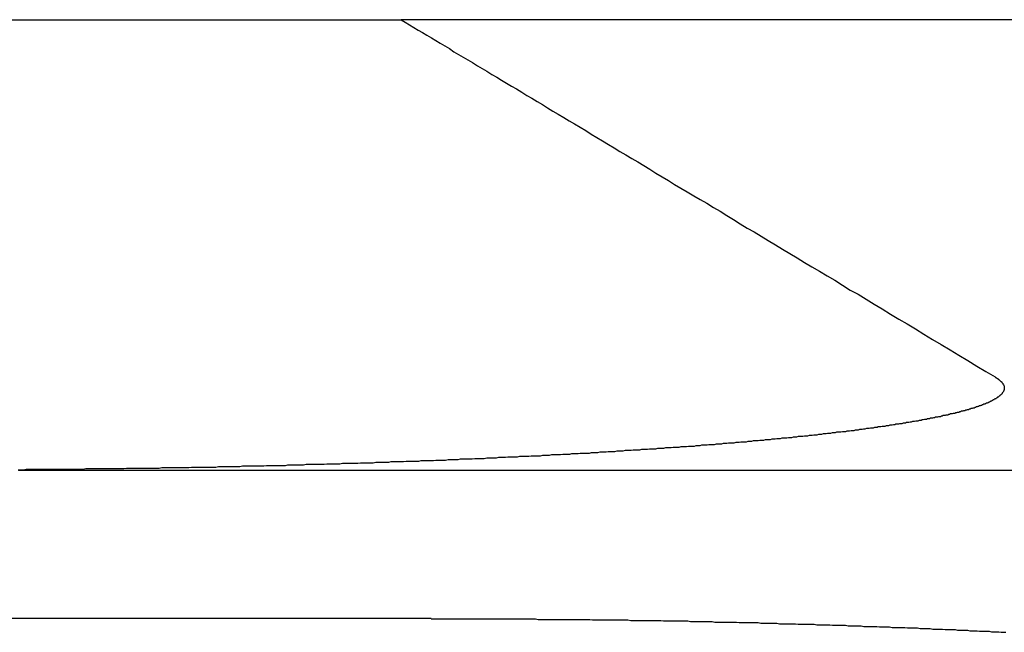
# Model space of a CAD drawing. Extents: x -250 to 250, y -250 to 720.
# Drawn here: x 0 to 2, y 719 to 720 of the extents above; entities that cross this region are included whole.
import ezdxf

# ---------------------------------------------------------------- set-up
doc = ezdxf.new("R2010")
doc.units = 0
doc.header["$LTSCALE"] = 20
doc.linetypes.add('STRICHPUNKT', pattern=[1, 0.5, -0.25, 0, -0.25])
doc.layers.get('0').update_dxf_attribs({"linetype": 'CONTINUOUS'})
doc.layers.get('DEFPOINTS').update_dxf_attribs({"linetype": 'CONTINUOUS'})

# ---------------------------------------------------------------- blocks, each defined once
blk = doc.blocks.new('A$CA02CC738')
at = {"color": 3, "linetype": 'CONTINUOUS', "extrusion": (0, 1, -2e-16)}
for p, q in [((-3.85077, 369.770481), (0.298936, 369.770481)), ((0.298936, 369.770481), (0.70758, 369.770481)), ((3.681915, 369.770481), (0.70758, 369.770481)), ((0.763739, 368.659322), (-0.763739, 368.659322))]:
    blk.add_line(p, q, dxfattribs=at)
at = {"color": 1, "linetype": 'STRICHPUNKT', "extrusion": (0, 1, -2e-16)}
blk.add_line((0.18672, 368.934778), (6.937002, 368.934778), dxfattribs=at)
at = {"color": 3}
for points in [[(0.70758, 369.77, 0), (0.715455, 369.766, 0), (0.723385, 369.761, 0), (0.731368, 369.756, 0), (0.739407, 369.751, 0), (0.747502, 369.747, 0), (0.755652, 369.742, 0), (0.76386, 369.737, 0), (0.772125, 369.732, 0), (0.780448, 369.727, 0), (0.78883, 369.722, 0), (0.797271, 369.717, 0), (0.805772, 369.711, 0), (0.814333, 369.706, 0), (0.822956, 369.701, 0), (0.831641, 369.696, 0), (0.840388, 369.691, 0), (0.849198, 369.685, 0), (0.858072, 369.68, 0), (0.867011, 369.675, 0), (0.876015, 369.669, 0), (0.885085, 369.664, 0), (0.894222, 369.658, 0), (0.903426, 369.653, 0), (0.912699, 369.647, 0), (0.922041, 369.642, 0), (0.931452, 369.636, 0), (0.940934, 369.63, 0), (0.950488, 369.625, 0), (0.960113, 369.619, 0), (0.969812, 369.613, 0), (0.979584, 369.607, 0), (0.989431, 369.601, 0), (0.999354, 369.595, 0), (1.00935, 369.589, 0), (1.01943, 369.583, 0), (1.02958, 369.577, 0), (1.03982, 369.571, 0), (1.05013, 369.565, 0), (1.06053, 369.558, 0), (1.071, 369.552, 0), (1.08156, 369.546, 0), (1.09221, 369.539, 0), (1.10294, 369.533, 0), (1.11375, 369.526, 0), (1.12465, 369.52, 0), (1.13564, 369.513, 0), (1.14672, 369.507, 0), (1.15789, 369.5, 0), (1.16915, 369.493, 0), (1.1805, 369.486, 0), (1.19195, 369.479, 0), (1.20349, 369.472, 0), (1.21513, 369.465, 0), (1.22686, 369.458, 0), (1.23869, 369.451, 0), (1.25063, 369.444, 0), (1.26266, 369.437, 0), (1.27479, 369.43, 0), (1.28703, 369.422, 0), (1.29938, 369.415, 0), (1.31183, 369.407, 0), (1.32438, 369.4, 0), (1.33705, 369.392, 0), (1.34983, 369.384, 0), (1.36271, 369.377, 0), (1.37572, 369.369, 0), (1.38883, 369.361, 0), (1.40206, 369.353, 0), (1.41541, 369.345, 0), (1.42888, 369.337, 0), (1.44248, 369.329, 0), (1.45619, 369.32, 0), (1.47003, 369.312, 0), (1.48399, 369.304, 0), (1.49808, 369.295, 0), (1.51231, 369.287, 0), (1.52666, 369.278, 0), (1.54115, 369.269, 0), (1.55577, 369.261, 0), (1.57053, 369.252, 0), (1.58542, 369.243, 0), (1.60046, 369.234, 0), (1.61564, 369.224, 0), (1.63097, 369.215, 0), (1.64644, 369.206, 0), (1.66206, 369.197, 0), (1.67784, 369.187, 0), (1.69376, 369.177, 0), (1.70985, 369.168, 0), (1.72609, 369.158, 0), (1.74249, 369.148, 0), (1.75905, 369.138, 0), (1.77578, 369.128, 0), (1.79268, 369.118, 0), (1.80975, 369.108, 0)], [(1.80975, 369.108, 0), (1.8104, 369.107, 0), (1.81103, 369.107, 0), (1.81165, 369.106, 0), (1.81226, 369.106, 0), (1.81285, 369.106, 0), (1.81343, 369.105, 0), (1.814, 369.105, 0), (1.81456, 369.105, 0), (1.8151, 369.104, 0), (1.81563, 369.104, 0), (1.81615, 369.103, 0), (1.81666, 369.103, 0), (1.81715, 369.103, 0), (1.81763, 369.102, 0), (1.8181, 369.102, 0), (1.81855, 369.101, 0), (1.81899, 369.101, 0), (1.81942, 369.101, 0), (1.81984, 369.1, 0), (1.82025, 369.1, 0), (1.82064, 369.099, 0), (1.82102, 369.099, 0), (1.82139, 369.099, 0), (1.82175, 369.098, 0), (1.82209, 369.098, 0), (1.82242, 369.098, 0), (1.82274, 369.097, 0), (1.82305, 369.097, 0), (1.82335, 369.096, 0), (1.82363, 369.096, 0), (1.8239, 369.096, 0), (1.82416, 369.095, 0), (1.82441, 369.095, 0), (1.82465, 369.094, 0), (1.82487, 369.094, 0), (1.82508, 369.094, 0), (1.82528, 369.093, 0), (1.82547, 369.093, 0), (1.82565, 369.093, 0), (1.82581, 369.092, 0), (1.82596, 369.092, 0), (1.8261, 369.091, 0), (1.82623, 369.091, 0), (1.82634, 369.091, 0), (1.82645, 369.09, 0), (1.82654, 369.09, 0), (1.82662, 369.089, 0), (1.82668, 369.089, 0), (1.82674, 369.089, 0), (1.82678, 369.088, 0), (1.82681, 369.088, 0), (1.82682, 369.087, 0), (1.82683, 369.087, 0), (1.82682, 369.087, 0), (1.8268, 369.086, 0), (1.82677, 369.086, 0), (1.82672, 369.085, 0), (1.82666, 369.085, 0), (1.82659, 369.085, 0), (1.82651, 369.084, 0), (1.82641, 369.084, 0), (1.8263, 369.084, 0), (1.82618, 369.083, 0), (1.82605, 369.083, 0), (1.8259, 369.082, 0), (1.82575, 369.082, 0), (1.82557, 369.082, 0), (1.82539, 369.081, 0), (1.82519, 369.081, 0), (1.82499, 369.08, 0), (1.82476, 369.08, 0), (1.82453, 369.08, 0), (1.82428, 369.079, 0), (1.82402, 369.079, 0), (1.82375, 369.078, 0), (1.82346, 369.078, 0), (1.82316, 369.078, 0), (1.82285, 369.077, 0), (1.82253, 369.077, 0), (1.82219, 369.076, 0), (1.82184, 369.076, 0), (1.82148, 369.076, 0), (1.8211, 369.075, 0), (1.82071, 369.075, 0), (1.82031, 369.074, 0), (1.81989, 369.074, 0), (1.81946, 369.074, 0), (1.81902, 369.073, 0), (1.81857, 369.073, 0), (1.8181, 369.072, 0), (1.81762, 369.072, 0), (1.81713, 369.072, 0), (1.81662, 369.071, 0), (1.8161, 369.071, 0), (1.81557, 369.07, 0), (1.81502, 369.07, 0), (1.81446, 369.07, 0), (1.81389, 369.069, 0), (1.8133, 369.069, 0), (1.8127, 369.069, 0), (1.81209, 369.068, 0), (1.81147, 369.068, 0), (1.81083, 369.067, 0), (1.81017, 369.067, 0), (1.80951, 369.067, 0), (1.80883, 369.066, 0), (1.80814, 369.066, 0), (1.80743, 369.065, 0), (1.80671, 369.065, 0), (1.80598, 369.065, 0), (1.80523, 369.064, 0), (1.80447, 369.064, 0), (1.8037, 369.063, 0), (1.80291, 369.063, 0), (1.80211, 369.063, 0), (1.8013, 369.062, 0), (1.80047, 369.062, 0), (1.79963, 369.061, 0), (1.79878, 369.061, 0), (1.79792, 369.061, 0), (1.79704, 369.06, 0), (1.79614, 369.06, 0), (1.79524, 369.059, 0), (1.79432, 369.059, 0), (1.79339, 369.059, 0), (1.79244, 369.058, 0), (1.79148, 369.058, 0), (1.79051, 369.057, 0), (1.78953, 369.057, 0), (1.78853, 369.057, 0), (1.78752, 369.056, 0), (1.78649, 369.056, 0), (1.78546, 369.056, 0), (1.7844, 369.055, 0), (1.78334, 369.055, 0), (1.78226, 369.054, 0), (1.78117, 369.054, 0), (1.78007, 369.054, 0), (1.77895, 369.053, 0), (1.77782, 369.053, 0), (1.77668, 369.052, 0), (1.77552, 369.052, 0), (1.77435, 369.052, 0), (1.77317, 369.051, 0), (1.77198, 369.051, 0), (1.77077, 369.05, 0), (1.76955, 369.05, 0), (1.76831, 369.05, 0), (1.76706, 369.049, 0), (1.7658, 369.049, 0), (1.76453, 369.049, 0), (1.76324, 369.048, 0), (1.76194, 369.048, 0), (1.76063, 369.047, 0), (1.7593, 369.047, 0), (1.75797, 369.047, 0), (1.75661, 369.046, 0), (1.75525, 369.046, 0), (1.75387, 369.045, 0), (1.75248, 369.045, 0), (1.75108, 369.045, 0), (1.74966, 369.044, 0), (1.74823, 369.044, 0), (1.74679, 369.044, 0), (1.74533, 369.043, 0), (1.74386, 369.043, 0), (1.74238, 369.042, 0), (1.74089, 369.042, 0), (1.73938, 369.042, 0), (1.73786, 369.041, 0), (1.73633, 369.041, 0), (1.73478, 369.04, 0), (1.73322, 369.04, 0), (1.73165, 369.04, 0), (1.73006, 369.039, 0), (1.72847, 369.039, 0), (1.72686, 369.039, 0), (1.72523, 369.038, 0), (1.7236, 369.038, 0), (1.72195, 369.037, 0), (1.72029, 369.037, 0), (1.71861, 369.037, 0), (1.71692, 369.036, 0), (1.71522, 369.036, 0), (1.71351, 369.036, 0), (1.71178, 369.035, 0), (1.71005, 369.035, 0), (1.70829, 369.034, 0), (1.70653, 369.034, 0), (1.70475, 369.034, 0), (1.70296, 369.033, 0), (1.70116, 369.033, 0), (1.69935, 369.033, 0), (1.69752, 369.032, 0), (1.69568, 369.032, 0), (1.69382, 369.031, 0), (1.69196, 369.031, 0), (1.69008, 369.031, 0), (1.68819, 369.03, 0), (1.68629, 369.03, 0), (1.68437, 369.03, 0), (1.68244, 369.029, 0), (1.6805, 369.029, 0), (1.67855, 369.029, 0), (1.67658, 369.028, 0), (1.67461, 369.028, 0), (1.67262, 369.027, 0), (1.67062, 369.027, 0), (1.6686, 369.027, 0), (1.66658, 369.026, 0), (1.66454, 369.026, 0), (1.66249, 369.026, 0), (1.66042, 369.025, 0), (1.65835, 369.025, 0), (1.65626, 369.025, 0), (1.65416, 369.024, 0), (1.65205, 369.024, 0), (1.64993, 369.023, 0), (1.6478, 369.023, 0), (1.64565, 369.023, 0), (1.64349, 369.022, 0), (1.64132, 369.022, 0), (1.63914, 369.022, 0), (1.63695, 369.021, 0), (1.63474, 369.021, 0), (1.63252, 369.021, 0), (1.6303, 369.02, 0), (1.62806, 369.02, 0), (1.6258, 369.02, 0), (1.62354, 369.019, 0), (1.62127, 369.019, 0), (1.61898, 369.018, 0), (1.61668, 369.018, 0), (1.61437, 369.018, 0), (1.61205, 369.017, 0), (1.60972, 369.017, 0), (1.60737, 369.017, 0), (1.60502, 369.016, 0), (1.60265, 369.016, 0), (1.60027, 369.016, 0), (1.59789, 369.015, 0), (1.59549, 369.015, 0), (1.59307, 369.015, 0), (1.59065, 369.014, 0), (1.58822, 369.014, 0), (1.58577, 369.014, 0), (1.58332, 369.013, 0), (1.58085, 369.013, 0), (1.57837, 369.013, 0), (1.57588, 369.012, 0), (1.57338, 369.012, 0), (1.57087, 369.012, 0), (1.56835, 369.011, 0), (1.56582, 369.011, 0), (1.56327, 369.01, 0), (1.56072, 369.01, 0), (1.55815, 369.01, 0), (1.55558, 369.009, 0), (1.55299, 369.009, 0), (1.55039, 369.009, 0), (1.54779, 369.008, 0), (1.54517, 369.008, 0), (1.54254, 369.008, 0), (1.5399, 369.007, 0), (1.53725, 369.007, 0), (1.53459, 369.007, 0), (1.53192, 369.006, 0), (1.52923, 369.006, 0), (1.52654, 369.006, 0), (1.52384, 369.005, 0), (1.52113, 369.005, 0), (1.5184, 369.005, 0), (1.51567, 369.005, 0), (1.51293, 369.004, 0), (1.51017, 369.004, 0), (1.50741, 369.004, 0), (1.50464, 369.003, 0), (1.50185, 369.003, 0), (1.49906, 369.003, 0), (1.49625, 369.002, 0), (1.49344, 369.002, 0), (1.49062, 369.002, 0), (1.48779, 369.001, 0), (1.48494, 369.001, 0), (1.48209, 369.001, 0), (1.47923, 369, 0), (1.47636, 369, 0), (1.47348, 369, 0), (1.47059, 368.999, 0), (1.46769, 368.999, 0), (1.46478, 368.999, 0), (1.46187, 368.998, 0), (1.45894, 368.998, 0), (1.456, 368.998, 0), (1.45306, 368.997, 0), (1.4501, 368.997, 0), (1.44714, 368.997, 0), (1.44417, 368.997, 0), (1.44119, 368.996, 0), (1.4382, 368.996, 0), (1.4352, 368.996, 0), (1.4322, 368.995, 0), (1.42918, 368.995, 0), (1.42616, 368.995, 0), (1.42312, 368.994, 0), (1.42008, 368.994, 0), (1.41703, 368.994, 0), (1.41398, 368.994, 0), (1.41091, 368.993, 0), (1.40784, 368.993, 0), (1.40475, 368.993, 0), (1.40166, 368.992, 0), (1.39856, 368.992, 0), (1.39546, 368.992, 0), (1.39234, 368.991, 0), (1.38922, 368.991, 0), (1.38609, 368.991, 0), (1.38295, 368.991, 0), (1.3798, 368.99, 0), (1.37665, 368.99, 0), (1.37349, 368.99, 0), (1.37032, 368.989, 0), (1.36714, 368.989, 0), (1.36396, 368.989, 0), (1.36076, 368.989, 0), (1.35756, 368.988, 0), (1.35436, 368.988, 0), (1.35114, 368.988, 0), (1.34792, 368.987, 0), (1.34469, 368.987, 0), (1.34146, 368.987, 0), (1.33821, 368.987, 0), (1.33496, 368.986, 0), (1.3317, 368.986, 0), (1.32844, 368.986, 0), (1.32517, 368.985, 0), (1.32189, 368.985, 0), (1.31861, 368.985, 0), (1.31532, 368.985, 0), (1.31202, 368.984, 0), (1.30871, 368.984, 0), (1.3054, 368.984, 0), (1.30208, 368.983, 0), (1.29876, 368.983, 0), (1.29543, 368.983, 0), (1.29209, 368.983, 0), (1.28875, 368.982, 0), (1.28539, 368.982, 0), (1.28203, 368.982, 0), (1.27866, 368.982, 0), (1.27528, 368.981, 0), (1.27188, 368.981, 0), (1.26848, 368.981, 0), (1.26506, 368.981, 0), (1.26163, 368.98, 0), (1.25819, 368.98, 0), (1.25474, 368.98, 0), (1.25127, 368.979, 0), (1.2478, 368.979, 0), (1.24431, 368.979, 0), (1.24082, 368.979, 0), (1.23731, 368.978, 0), (1.23379, 368.978, 0), (1.23026, 368.978, 0), (1.22672, 368.978, 0), (1.22316, 368.977, 0), (1.2196, 368.977, 0), (1.21602, 368.977, 0), (1.21244, 368.977, 0), (1.20884, 368.976, 0), (1.20523, 368.976, 0), (1.20161, 368.976, 0), (1.19798, 368.976, 0), (1.19434, 368.975, 0), (1.19069, 368.975, 0), (1.18703, 368.975, 0), (1.18336, 368.975, 0), (1.17967, 368.974, 0), (1.17598, 368.974, 0), (1.17227, 368.974, 0), (1.16856, 368.974, 0), (1.16483, 368.973, 0), (1.1611, 368.973, 0), (1.15735, 368.973, 0), (1.15359, 368.973, 0), (1.14982, 368.972, 0), (1.14605, 368.972, 0), (1.14226, 368.972, 0), (1.13846, 368.972, 0), (1.13465, 368.971, 0), (1.13083, 368.971, 0), (1.127, 368.971, 0), (1.12316, 368.971, 0), (1.11931, 368.97, 0), (1.11545, 368.97, 0), (1.11158, 368.97, 0), (1.10769, 368.97, 0), (1.1038, 368.969, 0), (1.0999, 368.969, 0), (1.09599, 368.969, 0), (1.09207, 368.969, 0), (1.08814, 368.968, 0), (1.0842, 368.968, 0), (1.08025, 368.968, 0), (1.07629, 368.968, 0), (1.07232, 368.967, 0), (1.06834, 368.967, 0), (1.06435, 368.967, 0), (1.06035, 368.967, 0), (1.05634, 368.966, 0), (1.05232, 368.966, 0), (1.04829, 368.966, 0), (1.04425, 368.966, 0), (1.0402, 368.966, 0), (1.03614, 368.965, 0), (1.03208, 368.965, 0), (1.028, 368.965, 0), (1.02391, 368.965, 0), (1.01982, 368.964, 0), (1.01571, 368.964, 0), (1.0116, 368.964, 0), (1.00748, 368.964, 0), (1.00334, 368.963, 0), (0.999201, 368.963, 0), (0.995049, 368.963, 0), (0.990889, 368.963, 0), (0.986719, 368.963, 0), (0.98254, 368.962, 0), (0.978352, 368.962, 0), (0.974155, 368.962, 0), (0.969949, 368.962, 0), (0.965734, 368.961, 0), (0.96151, 368.961, 0), (0.957277, 368.961, 0), (0.953036, 368.961, 0), (0.948785, 368.961, 0), (0.944526, 368.96, 0), (0.940258, 368.96, 0), (0.935982, 368.96, 0), (0.931697, 368.96, 0), (0.927403, 368.96, 0), (0.923101, 368.959, 0), (0.91879, 368.959, 0), (0.914471, 368.959, 0), (0.910144, 368.959, 0), (0.905808, 368.959, 0), (0.901464, 368.958, 0), (0.897112, 368.958, 0), (0.892752, 368.958, 0), (0.888383, 368.958, 0), (0.884007, 368.957, 0), (0.879622, 368.957, 0), (0.875229, 368.957, 0), (0.870829, 368.957, 0), (0.86642, 368.957, 0), (0.862004, 368.956, 0), (0.85758, 368.956, 0), (0.853148, 368.956, 0), (0.848709, 368.956, 0), (0.844261, 368.956, 0), (0.839807, 368.955, 0), (0.835344, 368.955, 0), (0.830874, 368.955, 0), (0.826397, 368.955, 0), (0.821912, 368.955, 0), (0.81742, 368.955, 0), (0.812921, 368.954, 0), (0.808414, 368.954, 0), (0.8039, 368.954, 0), (0.799378, 368.954, 0), (0.79485, 368.954, 0), (0.790315, 368.953, 0), (0.785772, 368.953, 0), (0.781223, 368.953, 0), (0.776666, 368.953, 0), (0.772103, 368.953, 0), (0.767532, 368.952, 0), (0.762955, 368.952, 0), (0.758371, 368.952, 0), (0.753781, 368.952, 0), (0.749184, 368.952, 0), (0.74458, 368.952, 0), (0.739969, 368.951, 0), (0.735352, 368.951, 0), (0.730729, 368.951, 0), (0.726099, 368.951, 0), (0.721462, 368.951, 0), (0.71682, 368.951, 0), (0.712171, 368.95, 0), (0.707516, 368.95, 0), (0.702854, 368.95, 0), (0.698186, 368.95, 0), (0.693513, 368.95, 0), (0.688833, 368.95, 0), (0.684147, 368.949, 0), (0.679455, 368.949, 0), (0.674758, 368.949, 0), (0.670054, 368.949, 0), (0.665344, 368.949, 0), (0.660629, 368.949, 0), (0.655908, 368.948, 0), (0.651182, 368.948, 0), (0.646449, 368.948, 0), (0.641711, 368.948, 0), (0.636968, 368.948, 0), (0.632219, 368.948, 0), (0.627464, 368.947, 0), (0.622704, 368.947, 0), (0.617939, 368.947, 0), (0.613169, 368.947, 0), (0.608392, 368.947, 0), (0.603611, 368.947, 0), (0.598824, 368.947, 0), (0.594032, 368.946, 0), (0.589235, 368.946, 0), (0.584432, 368.946, 0), (0.579624, 368.946, 0), (0.574811, 368.946, 0), (0.569994, 368.946, 0), (0.565171, 368.945, 0), (0.560343, 368.945, 0), (0.555511, 368.945, 0), (0.550673, 368.945, 0), (0.545831, 368.945, 0), (0.540984, 368.945, 0), (0.536133, 368.945, 0), (0.531277, 368.945, 0), (0.526416, 368.944, 0), (0.521551, 368.944, 0), (0.516682, 368.944, 0), (0.511808, 368.944, 0), (0.50693, 368.944, 0), (0.502048, 368.944, 0), (0.497161, 368.944, 0), (0.492271, 368.943, 0), (0.487376, 368.943, 0), (0.482477, 368.943, 0), (0.477575, 368.943, 0), (0.472668, 368.943, 0), (0.467758, 368.943, 0), (0.462844, 368.943, 0), (0.457926, 368.943, 0), (0.453004, 368.942, 0), (0.448079, 368.942, 0), (0.443151, 368.942, 0), (0.438218, 368.942, 0), (0.433283, 368.942, 0), (0.428343, 368.942, 0), (0.423401, 368.942, 0), (0.418455, 368.942, 0), (0.413506, 368.942, 0), (0.408554, 368.941, 0), (0.403599, 368.941, 0), (0.398641, 368.941, 0), (0.39368, 368.941, 0), (0.388715, 368.941, 0), (0.383748, 368.941, 0), (0.378778, 368.941, 0), (0.373806, 368.941, 0), (0.36883, 368.941, 0), (0.363852, 368.94, 0), (0.358872, 368.94, 0), (0.353888, 368.94, 0), (0.348903, 368.94, 0), (0.343914, 368.94, 0), (0.338924, 368.94, 0), (0.333931, 368.94, 0), (0.328936, 368.94, 0), (0.323938, 368.94, 0), (0.318939, 368.94, 0), (0.313937, 368.939, 0), (0.308934, 368.939, 0), (0.303928, 368.939, 0), (0.29892, 368.939, 0), (0.293911, 368.939, 0), (0.2889, 368.939, 0), (0.283887, 368.939, 0), (0.278872, 368.939, 0), (0.273856, 368.939, 0), (0.268838, 368.939, 0), (0.263818, 368.939, 0), (0.258797, 368.938, 0), (0.253775, 368.938, 0), (0.248751, 368.938, 0), (0.243726, 368.938, 0), (0.238699, 368.938, 0), (0.233672, 368.938, 0), (0.228643, 368.938, 0), (0.223613, 368.938, 0), (0.218582, 368.938, 0), (0.213551, 368.938, 0), (0.208518, 368.938, 0), (0.203484, 368.938, 0), (0.19845, 368.938, 0), (0.193415, 368.937, 0), (0.188379, 368.937, 0), (0.183343, 368.937, 0), (0.178306, 368.937, 0), (0.173268, 368.937, 0), (0.16823, 368.937, 0), (0.163192, 368.937, 0), (0.158154, 368.937, 0), (0.153115, 368.937, 0), (0.148076, 368.937, 0), (0.143037, 368.937, 0), (0.137998, 368.937, 0), (0.132959, 368.937, 0), (0.12792, 368.937, 0), (0.122881, 368.937, 0), (0.117842, 368.936, 0), (0.112804, 368.936, 0), (0.107765, 368.936, 0), (0.102728, 368.936, 0), (0.09769, 368.936, 0), (0.092653, 368.936, 0), (0.087617, 368.936, 0), (0.082582, 368.936, 0), (0.077547, 368.936, 0), (0.072512, 368.936, 0), (0.067479, 368.936, 0), (0.062446, 368.936, 0), (0.057415, 368.936, 0), (0.052384, 368.936, 0), (0.047354, 368.936, 0), (0.042326, 368.936, 0), (0.037298, 368.936, 0), (0.032272, 368.936, 0), (0.027248, 368.936, 0), (0.022224, 368.936, 0), (0.017202, 368.936, 0), (0.012182, 368.936, 0), (0.007163, 368.935, 0), (0.002145, 368.935, 0), (-0.002871, 368.935, 0)], [(0.763739, 368.659, 0), (0.76862, 368.659, 0), (0.773505, 368.659, 0), (0.778396, 368.659, 0), (0.783291, 368.659, 0), (0.788191, 368.659, 0), (0.793095, 368.659, 0), (0.798004, 368.659, 0), (0.802918, 368.659, 0), (0.807835, 368.659, 0), (0.812758, 368.659, 0), (0.817684, 368.659, 0), (0.822615, 368.659, 0), (0.82755, 368.659, 0), (0.832488, 368.659, 0), (0.837431, 368.659, 0), (0.842378, 368.659, 0), (0.847329, 368.659, 0), (0.852283, 368.659, 0), (0.857241, 368.659, 0), (0.862203, 368.659, 0), (0.867168, 368.659, 0), (0.872137, 368.659, 0), (0.87711, 368.659, 0), (0.882085, 368.659, 0), (0.887064, 368.659, 0), (0.892047, 368.659, 0), (0.897032, 368.659, 0), (0.902021, 368.659, 0), (0.907012, 368.659, 0), (0.912007, 368.659, 0), (0.917004, 368.659, 0), (0.922005, 368.659, 0), (0.927008, 368.659, 0), (0.932013, 368.659, 0), (0.937022, 368.659, 0), (0.942033, 368.659, 0), (0.947046, 368.659, 0), (0.952062, 368.659, 0), (0.95708, 368.659, 0), (0.9621, 368.658, 0), (0.967123, 368.658, 0), (0.972148, 368.658, 0), (0.977175, 368.658, 0), (0.982203, 368.658, 0), (0.987234, 368.658, 0), (0.992267, 368.658, 0), (0.997301, 368.658, 0), (1.00234, 368.658, 0), (1.00738, 368.658, 0), (1.01241, 368.658, 0), (1.01746, 368.658, 0), (1.0225, 368.658, 0), (1.02754, 368.658, 0), (1.03259, 368.658, 0), (1.03763, 368.658, 0), (1.04268, 368.658, 0), (1.04773, 368.658, 0), (1.05278, 368.658, 0), (1.05783, 368.658, 0), (1.06288, 368.657, 0), (1.06793, 368.657, 0), (1.07299, 368.657, 0), (1.07804, 368.657, 0), (1.0831, 368.657, 0), (1.08815, 368.657, 0), (1.09321, 368.657, 0), (1.09826, 368.657, 0), (1.10332, 368.657, 0), (1.10838, 368.657, 0), (1.11343, 368.657, 0), (1.11849, 368.657, 0), (1.12355, 368.657, 0), (1.1286, 368.657, 0), (1.13366, 368.656, 0), (1.13872, 368.656, 0), (1.14378, 368.656, 0), (1.14883, 368.656, 0), (1.15389, 368.656, 0), (1.15894, 368.656, 0), (1.164, 368.656, 0), (1.16906, 368.656, 0), (1.17411, 368.656, 0), (1.17916, 368.656, 0), (1.18422, 368.656, 0), (1.18927, 368.656, 0), (1.19432, 368.655, 0), (1.19937, 368.655, 0), (1.20442, 368.655, 0), (1.20947, 368.655, 0), (1.21452, 368.655, 0), (1.21956, 368.655, 0), (1.22461, 368.655, 0), (1.22965, 368.655, 0), (1.2347, 368.655, 0), (1.23974, 368.655, 0), (1.24478, 368.654, 0), (1.24982, 368.654, 0), (1.25485, 368.654, 0), (1.25989, 368.654, 0), (1.26492, 368.654, 0), (1.26995, 368.654, 0), (1.27498, 368.654, 0), (1.28001, 368.654, 0), (1.28504, 368.654, 0), (1.29006, 368.653, 0), (1.29508, 368.653, 0), (1.3001, 368.653, 0), (1.30512, 368.653, 0), (1.31013, 368.653, 0), (1.31515, 368.653, 0), (1.32016, 368.653, 0), (1.32516, 368.653, 0), (1.33017, 368.653, 0), (1.33517, 368.652, 0), (1.34017, 368.652, 0), (1.34517, 368.652, 0), (1.35016, 368.652, 0), (1.35516, 368.652, 0), (1.36015, 368.652, 0), (1.36513, 368.652, 0), (1.37011, 368.652, 0), (1.37509, 368.651, 0), (1.38007, 368.651, 0), (1.38504, 368.651, 0), (1.39001, 368.651, 0), (1.39498, 368.651, 0), (1.39994, 368.651, 0), (1.4049, 368.651, 0), (1.40986, 368.65, 0), (1.41481, 368.65, 0), (1.41976, 368.65, 0), (1.4247, 368.65, 0), (1.42965, 368.65, 0), (1.43458, 368.65, 0), (1.43952, 368.65, 0), (1.44445, 368.649, 0), (1.44937, 368.649, 0), (1.45429, 368.649, 0), (1.45921, 368.649, 0), (1.46412, 368.649, 0), (1.46903, 368.649, 0), (1.47393, 368.649, 0), (1.47883, 368.648, 0), (1.48373, 368.648, 0), (1.48862, 368.648, 0), (1.4935, 368.648, 0), (1.49839, 368.648, 0), (1.50326, 368.648, 0), (1.50813, 368.647, 0), (1.513, 368.647, 0), (1.51786, 368.647, 0), (1.52272, 368.647, 0), (1.52757, 368.647, 0), (1.53242, 368.647, 0), (1.53726, 368.646, 0), (1.5421, 368.646, 0), (1.54693, 368.646, 0), (1.55176, 368.646, 0), (1.55658, 368.646, 0), (1.5614, 368.646, 0), (1.56621, 368.645, 0), (1.57102, 368.645, 0), (1.57582, 368.645, 0), (1.58061, 368.645, 0), (1.5854, 368.645, 0), (1.59019, 368.645, 0), (1.59497, 368.644, 0), (1.59974, 368.644, 0), (1.60451, 368.644, 0), (1.60927, 368.644, 0), (1.61402, 368.644, 0), (1.61877, 368.643, 0), (1.62352, 368.643, 0), (1.62826, 368.643, 0), (1.63299, 368.643, 0), (1.63771, 368.643, 0), (1.64243, 368.643, 0), (1.64715, 368.642, 0), (1.65185, 368.642, 0), (1.65655, 368.642, 0), (1.66125, 368.642, 0), (1.66594, 368.642, 0), (1.67062, 368.641, 0), (1.67529, 368.641, 0), (1.67996, 368.641, 0), (1.68462, 368.641, 0), (1.68928, 368.641, 0), (1.69393, 368.64, 0), (1.69857, 368.64, 0), (1.7032, 368.64, 0), (1.70783, 368.64, 0), (1.71245, 368.64, 0), (1.71706, 368.639, 0), (1.72167, 368.639, 0), (1.72627, 368.639, 0), (1.73086, 368.639, 0), (1.73545, 368.639, 0), (1.74003, 368.638, 0), (1.7446, 368.638, 0), (1.74916, 368.638, 0), (1.75371, 368.638, 0), (1.75826, 368.638, 0), (1.7628, 368.637, 0), (1.76734, 368.637, 0), (1.77186, 368.637, 0), (1.77638, 368.637, 0), (1.78089, 368.636, 0), (1.78539, 368.636, 0), (1.78988, 368.636, 0), (1.79437, 368.636, 0), (1.79885, 368.636, 0), (1.80332, 368.635, 0), (1.80778, 368.635, 0), (1.81223, 368.635, 0), (1.81668, 368.635, 0), (1.82111, 368.634, 0), (1.82554, 368.634, 0), (1.82996, 368.634, 0)]]:
    blk.add_polyline3d(points, dxfattribs=at)
at = {"color": 1}
blk.add_polyline3d([(-0.002145, 368.935, 0), (0.002871, 368.935, 0), (0.007885, 368.935, 0), (0.012897, 368.935, 0), (0.017907, 368.935, 0), (0.022915, 368.935, 0), (0.027922, 368.935, 0), (0.032926, 368.935, 0), (0.037929, 368.935, 0), (0.042929, 368.935, 0), (0.047927, 368.935, 0), (0.052923, 368.935, 0), (0.057916, 368.935, 0), (0.062907, 368.935, 0), (0.067895, 368.935, 0), (0.072881, 368.935, 0), (0.077865, 368.935, 0), (0.082846, 368.935, 0), (0.087823, 368.935, 0), (0.092799, 368.935, 0), (0.097771, 368.935, 0), (0.102741, 368.935, 0), (0.107707, 368.935, 0), (0.112671, 368.935, 0), (0.117631, 368.935, 0), (0.122588, 368.935, 0), (0.127543, 368.935, 0), (0.132493, 368.935, 0), (0.137441, 368.935, 0), (0.142385, 368.935, 0), (0.147326, 368.935, 0), (0.152263, 368.935, 0), (0.157197, 368.935, 0), (0.162126, 368.935, 0), (0.167053, 368.935, 0), (0.171975, 368.935, 0), (0.176894, 368.935, 0), (0.181809, 368.935, 0), (0.18672, 368.935, 0)], dxfattribs=at)

msp = doc.modelspace()

# ---------------------------------------------------------------- block references
at = {"layer": 'DEFPOINTS'}
msp.add_blockref('A$CA02CC738', (0, 350), dxfattribs=at)

doc.saveas('drawing.dxf')
